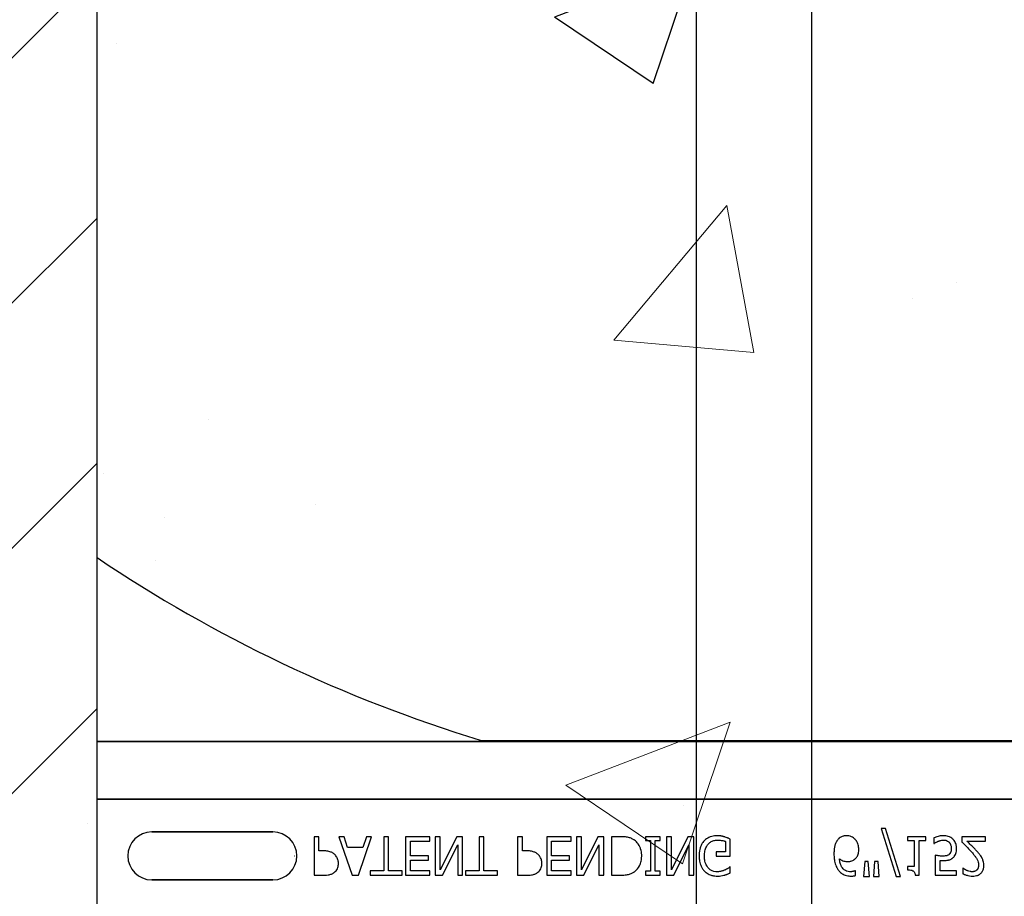
# Model space of a CAD drawing. Units: inches. Extents: x -25 to 185, y -8 to 107.
# Drawn here: x 33 to 36, y 70 to 72 of the extents above; entities that cross this region are included whole.
import ezdxf

# ---------------------------------------------------------------- set-up
doc = ezdxf.new("R2010")
doc.units = ezdxf.units.IN
doc.header["$MEASUREMENT"] = 0
doc.layers.add('FORM', color=7, linetype='Continuous')
doc.layers.add('Hatch', color=110, linetype='Continuous', lineweight=9)

msp = doc.modelspace()

# ---------------------------------------------------------------- hatches: boundary and pattern name
h = msp.add_hatch()
h.set_pattern_fill('ANSI31', color=256, scale=4.511166)
h.set_pattern_definition([(45, (49.95513, 77.62865), (-0.398735, 0.398735), [])])
h.paths.add_polyline_path([(32.8709, 81.2864), (30.1209, 81.2864), (30.1209, 65.6302), (32.8709, 65.6302)])
h = msp.add_hatch()
h.set_pattern_fill('AR-CONC', color=256, scale=0.644452)
h.set_pattern_definition([(50, (49.955, 77.6287), (4.6224, -0.4044), [0.4833, -5.3167]), (355, (49.955, 77.6287), (-0.8942, 4.8475), [0.3867, -4.2534]), (100.451, (50.3403, 77.595), (3.7282, 4.4431), [0.4108, -4.5185]), (46.184, (49.955, 78.9176), (6.8779, -1.0667), [0.725, -7.9751]), (96.636, (50.528, 78.8287), (6.0235, 6.2777), [0.6162, -6.7778]), (351.184, (49.955, 78.9176), (6.0235, 6.2777), [0.58, -6.38]), (21, (50.5996, 78.5953), (3.8468, -2.5947), [0.4833, -5.3167]), (326, (50.5996, 78.5953), (1.568, 4.6732), [0.3867, -4.2534]), (71.451, (50.92, 78.379), (5.4148, 2.0786), [0.4108, -4.5185]), (37.5, (49.9551, 77.6287), (0.07836, 2.14534), [0, -4.20183, 0, -4.31783, 0, -4.2695]), (7.5, (49.9551, 77.6287), (1.69536, 2.5418), [0, -2.4618, 0, -4.10516, 0, -1.62724]), (327.5, (48.518, 77.6287), (3.44023, -0.14536), [0, -1.61113, 0, -5.02673, 0, -6.67008]), (317.5, (47.8736, 77.6287), (3.75836, 0.64513), [0, -2.09447, 0, -3.33826, 0, -4.73672])])
h.paths.add_polyline_path([(32.8709, 77.2569), (38.8709, 77.2569), (38.8709, 70.0034), (32.8709, 70.0034)])
at = {"layer": 'Hatch'}
h = msp.add_hatch(dxfattribs=at)
h.set_pattern_fill('AR-CONC', color=256, scale=4, style=0)
h.set_pattern_definition([(50, (29.081, 71.786), (5.46554, -0.4782), [0.5715, -6.2865]), (355, (29.081, 71.786), (-1.0573, 5.7317), [0.4572, -5.0292]), (100.451, (29.5364, 71.746), (4.4082, 5.2535), [0.4857, -5.3427]), (46.184, (29.081, 73.31), (8.1324, -1.2613), [0.8572, -9.4297]), (96.636, (29.7586, 73.205), (7.1221, 7.4228), [0.7286, -8.014]), (351.184, (29.081, 73.31), (7.1221, 7.4228), [0.6858, -7.5438]), (21, (29.843, 72.929), (4.54843, -3.06796), [0.5715, -6.2865]), (326, (29.843, 72.929), (1.8541, 5.5256), [0.4572, -5.0292]), (71.451, (30.222, 72.6734), (6.4025, 2.4577), [0.4857, -5.3427]), (37.5, (29.0809, 71.786), (0.09266, 2.53665), [0, -4.96824, 0, -5.1054, 0, -5.04825]), (7.5, (29.081, 71.786), (2.0046, 3.00542), [0, -2.91084, 0, -4.85394, 0, -1.92405]), (327.5, (27.3816, 71.786), (4.06772, -0.17186), [0, -1.905, 0, -5.9436, 0, -7.8867]), (317.5, (26.6196, 71.786), (4.44388, 0.7628), [0, -2.4765, 0, -3.94716, 0, -5.6007])])
h.paths.add_polyline_path([(38.7259, 81.6302), (38.7259, 104.3861), (32.7259, 104.3861), (32.7259, 103.7861), (32.7259, 87.7861), (32.7259, 65.6302), (38.7259, 65.6302), (38.7259, 66.9675), (45.2259, 81.6053)])

# ---------------------------------------------------------------- linework, layer by layer
msp.add_line((32.8709, 65.6302), (32.8709, 81.6302))
at = {"color": 0}
for p, q in [((34.0759, 70.0064), (32.8709, 70.0064)), ((32.8709, 70.0064), (34.0759, 70.0064)), ((34.1256, 70.0097), (34.1256, 70.0084)), ((34.1256, 70.0097), (34.1256, 70.0084)), ((34.1256, 70.0097), (37.6162, 70.0097)), ((34.1256, 70.0084), (34.1256, 70.0097)), ((34.1256, 70.0097), (37.6162, 70.0097)), ((34.1256, 70.0084), (34.1256, 70.0097)), ((34.1256, 70.0084), (34.1256, 70.0075)), ((34.1256, 70.0084), (34.1256, 70.0075)), ((34.1256, 70.0075), (34.1256, 70.0084)), ((34.1256, 70.0075), (34.1256, 70.0084)), ((34.1256, 70.0075), (34.1256, 70.0067)), ((34.1256, 70.0075), (34.1256, 70.0067)), ((34.1256, 70.0075), (34.1256, 70.0067)), ((34.1256, 70.0075), (34.1256, 70.0067)), ((37.6162, 70.0067), (34.1256, 70.0067)), ((34.1256, 70.0067), (37.6162, 70.0067)), ((32.8709, 69.8195), (38.8709, 69.8195)), ((38.8709, 69.8195), (32.8709, 69.8195)), ((33.4427, 69.7126), (33.049, 69.7126)), ((33.049, 69.7126), (33.4427, 69.7126)), ((33.4427, 69.7126), (33.049, 69.7126)), ((35.4199, 69.7241), (35.4692, 69.5675)), ((35.434, 69.7241), (35.4199, 69.7241)), ((35.4832, 69.5675), (35.434, 69.7241)), ((33.5924, 69.6972), (33.5766, 69.6972)), ((33.5766, 69.6972), (33.5766, 69.5722)), ((33.5924, 69.6513), (33.5924, 69.6972)), ((33.674, 69.6972), (33.6573, 69.6972)), ((33.6573, 69.6972), (33.6999, 69.5722)), ((33.6854, 69.6624), (33.674, 69.6972)), ((33.7207, 69.5722), (33.7633, 69.6972)), ((33.7466, 69.6972), (33.7351, 69.6624)), ((33.7633, 69.6972), (33.7466, 69.6972)), ((33.8187, 69.6972), (33.8029, 69.6972)), ((33.8029, 69.6972), (33.8029, 69.5864)), ((33.8187, 69.5864), (33.8187, 69.6972)), ((33.9532, 69.6972), (33.8741, 69.6972)), ((33.8741, 69.6972), (33.8741, 69.5722)), ((33.8899, 69.6355), (33.8899, 69.683)), ((33.8899, 69.683), (33.9532, 69.683)), ((33.9532, 69.683), (33.9532, 69.6972)), ((33.9864, 69.6972), (33.9706, 69.6972)), ((33.9706, 69.6972), (33.9706, 69.5722)), ((34.0403, 69.6972), (33.9864, 69.5894)), ((33.9864, 69.5894), (33.9864, 69.6972)), ((34.0592, 69.6972), (34.0403, 69.6972)), ((34.0592, 69.5722), (34.0592, 69.6972)), ((34.1288, 69.6972), (34.113, 69.6972)), ((34.113, 69.6972), (34.113, 69.5864)), ((34.1288, 69.5864), (34.1288, 69.6972)), ((34.2538, 69.6972), (34.238, 69.6972)), ((34.238, 69.6972), (34.238, 69.5722)), ((34.2538, 69.6513), (34.2538, 69.6972)), ((34.412, 69.6972), (34.3329, 69.6972)), ((34.3329, 69.6972), (34.3329, 69.5722)), ((34.3487, 69.6355), (34.3487, 69.683)), ((34.3487, 69.683), (34.412, 69.683)), ((34.412, 69.683), (34.412, 69.6972)), ((34.4453, 69.6972), (34.4294, 69.6972)), ((34.4294, 69.6972), (34.4294, 69.5722)), ((34.4992, 69.6972), (34.4453, 69.5894)), ((34.4453, 69.5894), (34.4453, 69.6972)), ((34.518, 69.6972), (34.4992, 69.6972)), ((34.518, 69.5722), (34.518, 69.6972)), ((34.572, 69.6972), (34.5434, 69.6972)), ((34.5434, 69.6972), (34.5434, 69.5722)), ((34.7016, 69.6972), (34.6541, 69.6972)), ((34.6541, 69.6972), (34.6541, 69.6845)), ((34.6541, 69.6845), (34.6699, 69.6845)), ((34.6699, 69.6845), (34.6699, 69.5849)), ((34.6858, 69.6845), (34.7016, 69.6845)), ((34.6858, 69.5849), (34.6858, 69.6845)), ((34.7016, 69.6845), (34.7016, 69.6972)), ((34.738, 69.6972), (34.7222, 69.6972)), ((34.7222, 69.6972), (34.7222, 69.5722)), ((34.7919, 69.6972), (34.738, 69.5894)), ((34.738, 69.5894), (34.738, 69.6972)), ((34.8108, 69.6972), (34.7919, 69.6972)), ((34.8108, 69.5722), (34.8108, 69.6972)), ((34.9136, 69.6819), (34.9136, 69.6481)), ((34.9294, 69.6339), (34.9294, 69.6894)), ((35.5655, 69.6972), (35.5054, 69.6972)), ((35.5054, 69.6972), (35.5054, 69.6845)), ((35.5054, 69.6845), (35.5275, 69.6845)), ((35.5275, 69.6845), (35.5275, 69.6007)), ((35.5434, 69.6845), (35.5655, 69.6845)), ((35.5434, 69.5722), (35.5434, 69.6845)), ((35.5655, 69.6845), (35.5655, 69.6972)), ((35.5908, 69.6931), (35.5908, 69.675)), ((35.7586, 69.6972), (35.6826, 69.6972)), ((35.6826, 69.6972), (35.6826, 69.6798)), ((35.6982, 69.683), (35.7586, 69.683)), ((35.7586, 69.683), (35.7586, 69.6972)), ((33.6068, 69.6513), (33.5924, 69.6513)), ((33.7351, 69.6624), (33.6854, 69.6624)), ((33.9943, 69.5722), (34.0434, 69.6712)), ((34.0434, 69.6712), (34.0434, 69.5722)), ((34.2681, 69.6513), (34.2538, 69.6513)), ((34.4531, 69.5722), (34.5022, 69.6712)), ((34.5022, 69.6712), (34.5022, 69.5722)), ((34.7458, 69.5722), (34.7949, 69.6712)), ((34.7949, 69.6712), (34.7949, 69.5722)), ((34.9136, 69.6481), (34.8836, 69.6481)), ((34.8836, 69.6481), (34.8836, 69.6339)), ((35.5908, 69.675), (35.592, 69.675)), ((33.5116, 69.6347), (33.5129, 69.6347)), ((33.5116, 69.6347), (33.5129, 69.6347)), ((33.9484, 69.6355), (33.8899, 69.6355)), ((33.8899, 69.5864), (33.8899, 69.6212)), ((33.8899, 69.6212), (33.9484, 69.6212)), ((33.9484, 69.6212), (33.9484, 69.6355)), ((34.4073, 69.6355), (34.3487, 69.6355)), ((34.3487, 69.5864), (34.3487, 69.6212)), ((34.3487, 69.6212), (34.4073, 69.6212)), ((34.4073, 69.6212), (34.4073, 69.6355)), ((34.8836, 69.6339), (34.9294, 69.6339)), ((35.3667, 69.6165), (35.363, 69.5675)), ((35.3782, 69.6165), (35.3667, 69.6165)), ((35.382, 69.5675), (35.3782, 69.6165)), ((35.3984, 69.6165), (35.3946, 69.5675)), ((35.4099, 69.6165), (35.3984, 69.6165)), ((35.4136, 69.5675), (35.4099, 69.6165)), ((35.5956, 69.6371), (35.5956, 69.5722)), ((35.6114, 69.5864), (35.6114, 69.6203)), ((33.8029, 69.5864), (33.7586, 69.5864)), ((33.7586, 69.5864), (33.7586, 69.5722)), ((33.863, 69.5864), (33.8187, 69.5864)), ((33.863, 69.5722), (33.863, 69.5864)), ((33.9532, 69.5864), (33.8899, 69.5864)), ((33.9532, 69.5722), (33.9532, 69.5864)), ((34.113, 69.5864), (34.0687, 69.5864)), ((34.0687, 69.5864), (34.0687, 69.5722)), ((34.1731, 69.5864), (34.1288, 69.5864)), ((34.1731, 69.5722), (34.1731, 69.5864)), ((34.412, 69.5864), (34.3487, 69.5864)), ((34.412, 69.5722), (34.412, 69.5864)), ((34.6699, 69.5849), (34.6541, 69.5849)), ((34.6541, 69.5849), (34.6541, 69.5722)), ((34.7016, 69.5849), (34.6858, 69.5849)), ((34.7016, 69.5722), (34.7016, 69.5849)), ((34.9294, 69.5991), (34.928, 69.5991)), ((34.9294, 69.5795), (34.9294, 69.5991)), ((35.3361, 69.5864), (35.3353, 69.5864)), ((35.3361, 69.5708), (35.3361, 69.5864)), ((35.5275, 69.6007), (35.5054, 69.6007)), ((35.5054, 69.6007), (35.5054, 69.5896)), ((35.6652, 69.5864), (35.6114, 69.5864)), ((35.6652, 69.5722), (35.6652, 69.5864)), ((35.6867, 69.5944), (35.6858, 69.5944)), ((35.6858, 69.5944), (35.6858, 69.5766)), ((33.049, 69.5568), (33.4427, 69.5568)), ((33.4427, 69.5568), (33.049, 69.5568)), ((33.049, 69.5568), (33.4427, 69.5568)), ((33.5766, 69.5722), (33.6081, 69.5722)), ((33.6999, 69.5722), (33.7207, 69.5722)), ((33.7586, 69.5722), (33.863, 69.5722)), ((33.8741, 69.5722), (33.9532, 69.5722)), ((33.9706, 69.5722), (33.9943, 69.5722)), ((34.0434, 69.5722), (34.0592, 69.5722)), ((34.0687, 69.5722), (34.1731, 69.5722)), ((34.238, 69.5722), (34.2695, 69.5722)), ((34.3329, 69.5722), (34.412, 69.5722)), ((34.4294, 69.5722), (34.4531, 69.5722)), ((34.5022, 69.5722), (34.518, 69.5722)), ((34.5434, 69.5722), (34.5717, 69.5722)), ((34.6541, 69.5722), (34.7016, 69.5722)), ((34.7222, 69.5722), (34.7458, 69.5722)), ((34.7949, 69.5722), (34.8108, 69.5722)), ((35.363, 69.5675), (35.382, 69.5675)), ((35.3946, 69.5675), (35.4136, 69.5675)), ((35.4692, 69.5675), (35.4832, 69.5675)), ((35.5306, 69.5722), (35.5434, 69.5722)), ((35.5956, 69.5722), (35.6652, 69.5722))]:
    msp.add_line(p, q, dxfattribs=at)
for points in [[(34.1023, 70.0066), (34.1023, 70.0066, -0.00227), (34.0759, 70.0064)], [(34.0759, 70.0064), (34.0759, 70.0064, 0.002388), (34.1023, 70.0066)], [(34.1155, 70.0067), (34.1155, 70.0067, 0.000849), (34.1023, 70.0066)], [(34.1023, 70.0066), (34.1023, 70.0066, -0.001058), (34.1155, 70.0067)], [(34.1256, 70.0067), (34.1256, 70.0067, 0.001336), (34.1155, 70.0067)], [(34.1155, 70.0067), (34.1155, 70.0067, -0.001412), (34.1256, 70.0067)], [(34.6161, 69.6872, 0.009757), (34.6124, 69.6894, 0.02697), (34.6072, 69.6919, 0.024326), (34.6018, 69.6939, 0.033997), (34.5949, 69.6956, 0.00907), (34.592, 69.696, 0.024758), (34.5806, 69.697, 0.011272), (34.572, 69.6972)], [(34.6415, 69.6348, 0.006939), (34.6414, 69.6386, 0.068085), (34.6381, 69.6572, 0.037062), (34.6345, 69.666, 0.022117), (34.6312, 69.6717, 0.014614), (34.6296, 69.6741, 0.08418), (34.6176, 69.6861, 0.004423), (34.6161, 69.6872)], [(34.8445, 69.6839, 0.006232), (34.8423, 69.6814, 0.038347), (34.8384, 69.676, 0.033337), (34.8345, 69.6686, 0.032227), (34.8317, 69.6608, 0.032048), (34.8294, 69.6511, 0.032058), (34.8283, 69.6395, 0.005094), (34.8282, 69.6345)], [(34.8878, 69.7004, 0.006931), (34.8833, 69.7002, 0.072116), (34.8644, 69.6966, 0.089137), (34.8489, 69.6879, 0.016499), (34.8466, 69.686, 0.005198), (34.8445, 69.6839)], [(34.8571, 69.6726, -0.004756), (34.8586, 69.6742, -0.041641), (34.8625, 69.6779, -0.083434), (34.8728, 69.6837, -0.07384), (34.8843, 69.686, -0.007835), (34.8875, 69.6861)], [(34.8875, 69.6861, -0.002308), (34.8909, 69.686, -0.035182), (34.9032, 69.6848, -0.023287), (34.9081, 69.6838, -0.007823), (34.9097, 69.6833, -0.020352), (34.9121, 69.6825, -0.004675), (34.9136, 69.6819)], [(34.9109, 69.6966, 0.00414), (34.9088, 69.6972, 0.009007), (34.9067, 69.6978, -0.00051), (34.9038, 69.6986, 0.005777), (34.9024, 69.6989, 0.007137), (34.901, 69.6992, 0.006047), (34.8988, 69.6996, 0.009218), (34.8973, 69.6998, 0.009887), (34.8959, 69.7, 0.004795), (34.8937, 69.7002, 0.007664), (34.8915, 69.7003, 0.009421), (34.8893, 69.7004, 0.002861), (34.8878, 69.7004)], [(34.9294, 69.6894, 0.005276), (34.9249, 69.6914, 0.002018), (34.9215, 69.6929, 0.004241), (34.9191, 69.6938, 0.019109), (34.9133, 69.6959, 0.00221), (34.9109, 69.6966)], [(35.2802, 69.6889, 0.011778), (35.2777, 69.6859, 0.042348), (35.2743, 69.6807, 0.018667), (35.2726, 69.6772, 0.04529), (35.2691, 69.6669, 0.01376), (35.2681, 69.6624, 0.012606), (35.2676, 69.6593, 0.029954), (35.2665, 69.6453, 0.004675), (35.2665, 69.6422)], [(35.3077, 69.7004, 0.008536), (35.3048, 69.7003, 0.027027), (35.301, 69.6999, 0.021931), (35.2972, 69.6991, 0.065312), (35.2892, 69.696, 0.049292), (35.2836, 69.6922, 0.01527), (35.2822, 69.6909, 0.008005), (35.2808, 69.6896, 0.002), (35.2802, 69.6889)], [(35.3355, 69.6884, 0.009381), (35.3334, 69.6904, 0.035313), (35.3296, 69.6935, 0.044567), (35.3237, 69.697, 0.036421), (35.3192, 69.6987, 0.059114), (35.3106, 69.7002, 0.008419), (35.3077, 69.7004)], [(35.3472, 69.6565, 0.006968), (35.3471, 69.6597, 0.079135), (35.344, 69.6746, 0.01725), (35.3427, 69.6776, 0.026556), (35.3407, 69.6815, 0.010985), (35.3395, 69.6833, 0.036526), (35.3369, 69.6868, 0.00585), (35.3355, 69.6884)], [(35.6235, 69.7004, 0.004749), (35.6204, 69.7003, 0.030555), (35.612, 69.6995, 0.046951), (35.5976, 69.696, 0.023574), (35.5927, 69.694, 0.004739), (35.5908, 69.6931)], [(35.592, 69.675, -0.005628), (35.5928, 69.6756, -0.013621), (35.5935, 69.6762, -0.005733), (35.5955, 69.6774, -0.012488), (35.5968, 69.6782, -0.012678), (35.6002, 69.6799, -0.011572), (35.6028, 69.6811, -0.004433), (35.6054, 69.6822)], [(35.6054, 69.6822, -0.003288), (35.6087, 69.6833, -0.007132), (35.6115, 69.6843, -0.015162), (35.6143, 69.6851, -0.043931), (35.6201, 69.686, -0.005676), (35.6212, 69.686, -0.004533), (35.6236, 69.6861)], [(35.6542, 69.6881, 0.00579), (35.6527, 69.6896, 0.037728), (35.6495, 69.6923, 0.105558), (35.6341, 69.6993, 0.043308), (35.6267, 69.7003, 0.007524), (35.6235, 69.7004)], [(35.6236, 69.6861, -0.00725), (35.6255, 69.686, -0.024386), (35.628, 69.6858, -0.020748), (35.6298, 69.6854, -0.019719), (35.6322, 69.6847, -0.106978), (35.6395, 69.6805, -0.01405), (35.6402, 69.6798, -0.009822), (35.641, 69.6789, -0.002452), (35.6415, 69.6784)], [(35.6415, 69.6784, -0.00523), (35.6423, 69.6773, -0.032872), (35.6438, 69.675, -0.023248), (35.6451, 69.6726, -0.020934), (35.6458, 69.6707, -0.062209), (35.6476, 69.6627, -0.016056), (35.6477, 69.6599, -0.004303), (35.6478, 69.6579)], [(35.6652, 69.6578, 0.007437), (35.6651, 69.6609, 0.029958), (35.6646, 69.666, 0.067179), (35.661, 69.6778, 0.049109), (35.6568, 69.6849, 0.015088), (35.6556, 69.6865, 0.004769), (35.6542, 69.6881)], [(35.6826, 69.6798, -0.001124), (35.6902, 69.6724, -0.004442), (35.6996, 69.663, -0.010764), (35.7086, 69.6533, -0.002198), (35.7122, 69.6493)], [(35.7309, 69.6503, 0.003019), (35.727, 69.6546, 0.004329), (35.723, 69.6588, 0.003419), (35.719, 69.6629, 0.004239), (35.7149, 69.667, 0.001513), (35.7024, 69.679, 0.002242), (35.6982, 69.683)], [(33.6446, 69.6383, 0.0058), (33.6427, 69.64, 0.03688), (33.6387, 69.6432, 0.049287), (33.6307, 69.6474, 0.037027), (33.6246, 69.6494, 0.027819), (33.6183, 69.6506, 0.023182), (33.6119, 69.6512, 0.005445), (33.6093, 69.6513, 0.003024), (33.6068, 69.6513)], [(34.306, 69.6383, 0.0058), (34.3041, 69.64, 0.03688), (34.3, 69.6432, 0.049287), (34.2921, 69.6474, 0.037027), (34.286, 69.6494, 0.027819), (34.2797, 69.6506, 0.023182), (34.2733, 69.6512, 0.005445), (34.2707, 69.6513, 0.003024), (34.2681, 69.6513)], [(34.8456, 69.634, -0.004001), (34.8457, 69.6378, -0.028241), (34.8464, 69.6468, -0.027917), (34.848, 69.6544, -0.067683), (34.8534, 69.6674, -0.028366), (34.8555, 69.6706, -0.006077), (34.8571, 69.6726)], [(35.3338, 69.624, 0.005773), (35.3355, 69.6255, 0.094177), (35.3425, 69.6344, 0.04643), (35.345, 69.6407, 0.032005), (35.3464, 69.6463, 0.033828), (35.3471, 69.6531, 0.00636), (35.3472, 69.6565)], [(35.6478, 69.6579, -0.003926), (35.6477, 69.656, -0.010166), (35.6476, 69.6541, -0.021581), (35.6473, 69.6516, -0.033582), (35.6466, 69.6486, -0.041972), (35.6454, 69.6456, -0.040648), (35.6438, 69.6429, -0.041852), (35.6421, 69.641, -0.011546), (35.6412, 69.6402, -0.002884), (35.6407, 69.6398)], [(35.6522, 69.6275, 0.009152), (35.6543, 69.6292, 0.045047), (35.6576, 69.6327, 0.121792), (35.6641, 69.6461, 0.044437), (35.6651, 69.6546, 0.006106), (35.6652, 69.6578)], [(35.7122, 69.6493, -0.004827), (35.7165, 69.6444, -0.006859), (35.7206, 69.6393, -0.006226), (35.7237, 69.6355, -0.021721), (35.7293, 69.6274, -0.050215), (35.7337, 69.6186, -0.04699), (35.7359, 69.6107, -0.024572), (35.7362, 69.6075, -0.008667), (35.7364, 69.6042)], [(35.7474, 69.6288, 0.003903), (35.7457, 69.6317, 0.025429), (35.7419, 69.6373, 0.006607), (35.7398, 69.64, 0.014942), (35.7332, 69.6478, 0.002173), (35.7309, 69.6503)], [(33.6557, 69.6102, 0.009326), (33.6556, 69.6131, 0.02819), (33.6552, 69.617, 0.026573), (33.6542, 69.6217, 0.045898), (33.6514, 69.6289, 0.02616), (33.6494, 69.6322, 0.046987), (33.6459, 69.6368, 0.004929), (33.6446, 69.6383)], [(34.3171, 69.6102, 0.009326), (34.317, 69.6131, 0.02819), (34.3166, 69.617, 0.026573), (34.3156, 69.6217, 0.045898), (34.3128, 69.6289, 0.02616), (34.3108, 69.6322, 0.046987), (34.3073, 69.6368, 0.004929), (34.306, 69.6383)], [(34.6162, 69.5821, 0.009625), (34.6193, 69.5843, 0.112346), (34.6345, 69.6025, 0.039589), (34.6378, 69.6104, 0.031478), (34.6398, 69.6178, 0.024396), (34.641, 69.6253, 0.011153), (34.6413, 69.6291, 0.011915), (34.6414, 69.6329, 0.003068), (34.6415, 69.6348)], [(34.8282, 69.6345, 0.005611), (34.8283, 69.6296, 0.050184), (34.8305, 69.6135, 0.066315), (34.837, 69.5969, 0.047873), (34.8426, 69.5888, 0.004907), (34.8447, 69.5864)], [(34.8862, 69.5833, -0.010439), (34.8828, 69.5834, -0.187951), (34.8595, 69.5941, -0.101184), (34.8497, 69.6094, -0.042138), (34.8471, 69.6181, -0.042114), (34.8457, 69.6294, -0.006738), (34.8456, 69.634)], [(35.2665, 69.6422, 0.004652), (35.2666, 69.637, 0.019208), (35.2671, 69.6284, 0.012154), (35.268, 69.6215, 0.048842), (35.2721, 69.6048, 0.031323), (35.2756, 69.5968, 0.022821), (35.2781, 69.5923, 0.004696), (35.28, 69.5894)], [(35.32, 69.5833, -0.009741), (35.3171, 69.5834, -0.070926), (35.3077, 69.5853, -0.142357), (35.294, 69.5956, -0.060876), (35.2895, 69.603, -0.050865), (35.2859, 69.6139, -0.0269), (35.2846, 69.6215, -0.00521), (35.2842, 69.6254)], [(35.2842, 69.6254, 0.006603), (35.2863, 69.6239, 0.019666), (35.2893, 69.6221, 0.015174), (35.2923, 69.6205, 0.04088), (35.2988, 69.618, 0.025711), (35.3021, 69.6172, 0.033734), (35.3073, 69.6166, 0.007134), (35.3099, 69.6165)], [(35.3099, 69.6165, 0.004358), (35.3123, 69.6166, 0.02841), (35.3178, 69.617, 0.026498), (35.3218, 69.6178, 0.058434), (35.3277, 69.6201, 0.034607), (35.3318, 69.6226, 0.006764), (35.3338, 69.624)], [(35.6202, 69.6339, -0.002888), (35.6171, 69.634, -0.027098), (35.6094, 69.6346, -0.006581), (35.6063, 69.6351, -0.003544), (35.6032, 69.6356, -0.002174), (35.6002, 69.6361, -0.01403), (35.5956, 69.6371)], [(35.6114, 69.6203, 0.003008), (35.6135, 69.6201, 0.008715), (35.6164, 69.6199, 0.004671), (35.6193, 69.6198, 0.005846), (35.6214, 69.6197, 0.002013), (35.6229, 69.6197)], [(35.6407, 69.6398, -0.009384), (35.6394, 69.6387, -0.054903), (35.6362, 69.6367, -0.039865), (35.633, 69.6355, -0.017343), (35.6311, 69.635, -0.032289), (35.625, 69.6341, -0.014866), (35.6223, 69.6339, -0.004164), (35.6202, 69.6339)], [(35.6229, 69.6197, 0.004788), (35.6267, 69.6197, 0.016374), (35.6316, 69.62, 0.021309), (35.6373, 69.6209, 0.018786), (35.6401, 69.6215, 0.080685), (35.6498, 69.6259, 0.00919), (35.6522, 69.6275)], [(35.7538, 69.6037, 0.005303), (35.7538, 69.6061, 0.079346), (35.7508, 69.6214, 0.01882), (35.7493, 69.6252, 0.015088), (35.7482, 69.6274, 0.004976), (35.7474, 69.6288)], [(33.6408, 69.5801, 0.005228), (33.6426, 69.5814, 0.062166), (33.648, 69.5867, 0.120084), (33.6547, 69.6004, 0.042893), (33.6556, 69.6069, 0.00802), (33.6557, 69.6102)], [(34.3022, 69.5801, 0.005228), (34.3039, 69.5814, 0.062166), (34.3094, 69.5867, 0.120084), (34.3161, 69.6004, 0.042893), (34.317, 69.6069, 0.00802), (34.3171, 69.6102)], [(34.5717, 69.5722, 0.005532), (34.5775, 69.5723, 0.007952), (34.5833, 69.5725, 0.017826), (34.5919, 69.5734, 0.049294), (34.6045, 69.5765, 0.020314), (34.6099, 69.5786, 0.027998), (34.6138, 69.5806, 0.007282), (34.6162, 69.5821)], [(34.8447, 69.5864, 0.005354), (34.8468, 69.5842, 0.036095), (34.8514, 69.5803, 0.069141), (34.8646, 69.5732, 0.043758), (34.8748, 69.5703, 0.036679), (34.8837, 69.5692, 0.007704), (34.8883, 69.569)], [(34.9121, 69.5889, -0.007186), (34.9098, 69.5879, -0.022901), (34.9059, 69.5865, -0.006024), (34.9043, 69.586, -0.013031), (34.9003, 69.5849, -0.053278), (34.8887, 69.5833, -0.004123), (34.8862, 69.5833)], [(34.928, 69.5991, -0.004975), (34.9253, 69.5968, -0.019257), (34.921, 69.5937, -0.025304), (34.9179, 69.5918, -0.011211), (34.9153, 69.5905, -0.005305), (34.9132, 69.5894, -0.001328), (34.9121, 69.5889)], [(35.28, 69.5894, 0.005126), (35.2819, 69.587, 0.072001), (35.2906, 69.5786, 0.072814), (35.3026, 69.5722, 0.048042), (35.3114, 69.5699, 0.024053), (35.3182, 69.5691, 0.01078), (35.3205, 69.5691, 0.003938), (35.322, 69.569)], [(35.3353, 69.5864, -0.008577), (35.3345, 69.586, -0.021052), (35.3335, 69.5856, -0.007886), (35.3326, 69.5853, -0.00843), (35.3312, 69.5848, -0.014529), (35.3298, 69.5845, -0.017493), (35.3264, 69.5838, -0.027237), (35.323, 69.5834, -0.004572), (35.322, 69.5833, -0.00365), (35.32, 69.5833)], [(35.5054, 69.5896, -0.003634), (35.5076, 69.5896, -0.044177), (35.5168, 69.5886, -0.061422), (35.5225, 69.5867, -0.027027), (35.5239, 69.5859, -0.072191), (35.5264, 69.5838, -0.06769), (35.5283, 69.5811, -0.062378), (35.5298, 69.5771, -0.02728), (35.5303, 69.5744, -0.00874), (35.5306, 69.5722)], [(35.6984, 69.5873, -0.004941), (35.6964, 69.5882, -0.025633), (35.6934, 69.5898, -0.005614), (35.6923, 69.5905, -0.00863), (35.6895, 69.5924, -0.005508), (35.688, 69.5933, -0.003169), (35.6867, 69.5944)], [(35.7156, 69.5833, -0.0054), (35.7134, 69.5834, -0.010833), (35.7117, 69.5835, -0.023536), (35.709, 69.584, -0.036905), (35.7015, 69.5861, -0.005569), (35.6994, 69.5869, -0.001392), (35.6984, 69.5873)], [(35.7305, 69.5884, -0.004388), (35.7297, 69.5877, -0.044982), (35.7272, 69.586, -0.038236), (35.7245, 69.5848, -0.020233), (35.7226, 69.5842, -0.019401), (35.7211, 69.5838, -0.021705), (35.7186, 69.5834, -0.017595), (35.7171, 69.5833, -0.007208), (35.7156, 69.5833)], [(35.7172, 69.569, 0.009164), (35.7208, 69.5691, 0.045863), (35.7296, 69.5705, 0.091868), (35.7409, 69.5757, 0.078497), (35.7478, 69.5826, 0.031615), (35.7496, 69.5856, 0.032545), (35.7515, 69.5897, 0.042088), (35.753, 69.5948, 0.02417), (35.7536, 69.5992, 0.016932), (35.7538, 69.6019, 0.005183), (35.7538, 69.6037)], [(35.7364, 69.6042, -0.006206), (35.7364, 69.6026, -0.054619), (35.7356, 69.5972, -0.043609), (35.7342, 69.5936, -0.029107), (35.7332, 69.5917, -0.03682), (35.7318, 69.5897, -0.014126), (35.7312, 69.5891, -0.006623), (35.7305, 69.5884)], [(33.6081, 69.5722, 0.004495), (33.6123, 69.5723, 0.029139), (33.6219, 69.5731, 0.026646), (33.6282, 69.5744, 0.059471), (33.6372, 69.5778, 0.016252), (33.639, 69.5789, 0.005272), (33.6408, 69.5801)], [(34.2695, 69.5722, 0.004495), (34.2737, 69.5723, 0.029139), (34.2833, 69.5731, 0.026646), (34.2896, 69.5744, 0.059471), (34.2985, 69.5778, 0.016252), (34.3004, 69.5789, 0.005272), (34.3022, 69.5801)], [(34.8883, 69.569, 0.00304), (34.8912, 69.5691, 0.027721), (34.8986, 69.5697, 0.030941), (34.9087, 69.5716, 0.002791), (34.9116, 69.5724)], [(34.9116, 69.5724, 0.002729), (34.9139, 69.5731, 0.018159), (34.9184, 69.5747, 0.004006), (34.9206, 69.5757, 0.002602), (34.9251, 69.5775, 0.00844), (34.9284, 69.579, 0.001989), (34.9294, 69.5795)], [(35.322, 69.569, 0.0021), (35.3238, 69.5691, 0.020399), (35.3282, 69.5693, 0.00858), (35.3309, 69.5696, 0.009857), (35.3322, 69.5698, 0.019843), (35.3339, 69.5702, 0.008644), (35.3352, 69.5705, 0.002615), (35.3361, 69.5708)], [(35.6858, 69.5766, 0.008943), (35.6885, 69.5753, 0.014129), (35.6914, 69.5742, 0.014593), (35.6962, 69.5726, 0.012764), (35.7021, 69.571, 0.036282), (35.7122, 69.5693, 0.011151), (35.7142, 69.5691, 0.007342), (35.7172, 69.569)]]:
    msp.add_lwpolyline(points, format="xyb", dxfattribs=at)
for centre, radius, start, end in [((35.4959, 74.5097), 4.7054, 236.0913, 252.9521), ((35.4959, 74.5097), 4.7054, 236.0913, 252.9521), ((34.1256, 70.0409), 0.0313, 252.9521, 270), ((34.1256, 70.0409), 0.0313, 252.9521, 270), ((33.049, 69.6347), 0.0779, 90, 180), ((33.049, 69.6347), 0.0779, 90, 180), ((33.049, 69.6347), 0.0779, 90, 180), ((33.4427, 69.6347), 0.0779, 270, 90), ((33.4427, 69.6347), 0.0779, 270, 90), ((33.4427, 69.6347), 0.0779, 270, 90), ((33.049, 69.6347), 0.0779, 180, 270), ((33.049, 69.6347), 0.0779, 180, 270), ((33.049, 69.6347), 0.0779, 180, 270)]:
    msp.add_arc(centre, radius, start, end, dxfattribs=at)
at = {"layer": 'FORM'}
for p, q in [((34.8184, 76.6249), (34.8184, 66.7477)), ((35.1934, 74.0413), (35.1934, 67.162))]:
    msp.add_line(p, q, dxfattribs=at)

doc.saveas('drawing.dxf')
